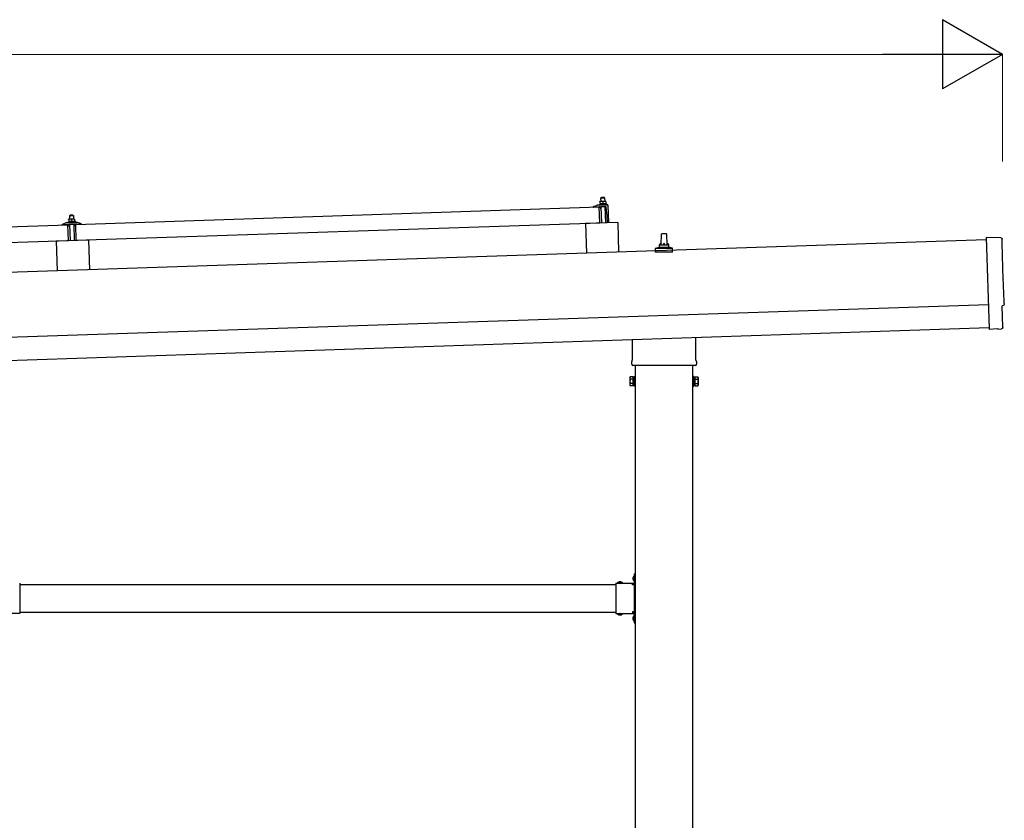
# Model space of a CAD drawing. Units: millimetres. Extents: x 0 to 25230, y 0 to 17820.
# Drawn here: x 12960 to 15093, y 5445 to 7179 of the extents above; entities that cross this region are included whole.
import ezdxf

# ---------------------------------------------------------------- set-up
doc = ezdxf.new("R2010")
doc.units = ezdxf.units.MM
doc.linetypes.add('YHIDDEN_1', pattern=[4, 3, -1])
for name, color, linetype, lineweight in [('YKK_13', 4, 'Continuous', 30), ('YKK_A1', 4, 'Continuous', 30), ('YKK_D', 6, 'Continuous', 13)]:
    doc.layers.add(name, color=color, linetype=linetype, lineweight=lineweight)

msp = doc.modelspace()

# ---------------------------------------------------------------- linework, layer by layer
at = {"layer": 'YKK_13'}
for p, q in [((14220, 6785.1), (14216.8, 6785)), ((14216.8, 6785), (14216.8, 6785)), ((14216.8, 6785), (14216.8, 6785)), ((14216.8, 6785), (14216.8, 6785)), ((14216.8, 6785), (14216.8, 6785)), ((14216.8, 6785), (14216.8, 6785)), ((14216.8, 6785), (14216.8, 6785)), ((14216.8, 6785), (14216.8, 6785)), ((14216.8, 6785), (14216.8, 6785)), ((14216.8, 6785), (14216.8, 6785)), ((14216.8, 6785), (14216.8, 6785)), ((14216.8, 6785), (14216.8, 6785)), ((14216.8, 6785), (14216.8, 6785)), ((14216.8, 6785), (14216.8, 6785)), ((14216.8, 6785), (14216.8, 6785)), ((14216.8, 6784.9), (14216.8, 6785)), ((14216.8, 6784.9), (14216.8, 6784.9)), ((14216.8, 6784.9), (14216.8, 6784.9)), ((14216.8, 6784.9), (14216.8, 6784.9)), ((14216.8, 6784.9), (14216.8, 6784.9)), ((14216.8, 6784.9), (14216.8, 6784.9)), ((14216.8, 6784.9), (14216.8, 6784.9)), ((14216.8, 6784.8), (14216.8, 6784.9)), ((14216.8, 6784.8), (14216.8, 6784.8)), ((14216.8, 6784.8), (14216.8, 6784.8)), ((14216.8, 6784.8), (14216.8, 6784.8)), ((14216.8, 6784.8), (14216.8, 6784.8)), ((14216.8, 6784.7), (14216.8, 6784.8)), ((14216.8, 6784.7), (14216.8, 6784.7)), ((14216.8, 6784.7), (14216.8, 6784.7)), ((14216.8, 6784.7), (14216.8, 6784.7)), ((14216.8, 6784.6), (14216.8, 6784.7)), ((14216.8, 6784.6), (14216.8, 6784.6)), ((14216.8, 6784.6), (14216.8, 6784.6)), ((14216.8, 6784.6), (14216.8, 6784.6)), ((14216.8, 6784.6), (14216.8, 6784.6)), ((14216.8, 6784.5), (14216.8, 6784.6)), ((14216.8, 6784.5), (14216.8, 6784.5)), ((14216.8, 6784.5), (14216.8, 6784.5)), ((14216.8, 6784.5), (14216.8, 6784.5)), ((14216.8, 6784.5), (14216.8, 6784.5)), ((14216.8, 6784.5), (14216.8, 6784.5)), ((14216.8, 6784.4), (14216.8, 6784.5)), ((14217, 6784.5), (14216.8, 6784.4)), ((14216.8, 6784.4), (14217, 6779.4)), ((14217.1, 6784.5), (14217, 6784.5)), ((14217.1, 6784.5), (14217.1, 6784.5)), ((14217.2, 6784.5), (14217.1, 6784.5)), ((14217.3, 6784.6), (14217.2, 6784.5)), ((14217.3, 6784.6), (14217.3, 6784.6)), ((14217.4, 6784.6), (14217.3, 6784.6)), ((14217.5, 6784.6), (14217.4, 6784.6)), ((14217.6, 6784.7), (14217.5, 6784.6)), ((14217.7, 6784.7), (14217.6, 6784.7)), ((14217.8, 6784.7), (14217.7, 6784.7)), ((14217.9, 6784.8), (14217.8, 6784.7)), ((14218, 6784.8), (14217.9, 6784.8)), ((14218.1, 6784.8), (14218, 6784.8)), ((14218.2, 6784.9), (14218.1, 6784.8)), ((14218.3, 6784.9), (14218.2, 6784.9)), ((14218.4, 6784.9), (14218.3, 6784.9)), ((14218.5, 6784.9), (14218.4, 6784.9)), ((14218.6, 6784.9), (14218.5, 6784.9)), ((14218.7, 6785), (14218.6, 6784.9)), ((14218.8, 6785), (14218.7, 6785)), ((14218.9, 6785), (14218.8, 6785)), ((14219, 6785), (14218.9, 6785)), ((14220, 6794.1), (14219, 6793.1)), ((14219, 6793.1), (14227, 6793.3)), ((14219.3, 6785.1), (14219, 6793.1)), ((14219.1, 6785), (14219, 6785)), ((14219.2, 6785), (14219.1, 6785)), ((14219.3, 6785), (14219.2, 6785)), ((14219.4, 6785.1), (14219.3, 6785)), ((14219.4, 6785.1), (14219.4, 6785.1)), ((14219.5, 6785.1), (14219.4, 6785.1)), ((14219.6, 6785.1), (14219.5, 6785.1)), ((14219.6, 6785.1), (14219.6, 6785.1)), ((14219.7, 6785.1), (14219.6, 6785.1)), ((14219.8, 6785.1), (14219.7, 6785.1)), ((14219.8, 6785.1), (14219.8, 6785.1)), ((14219.8, 6785.1), (14219.8, 6785.1)), ((14219.9, 6785.1), (14219.8, 6785.1)), ((14219.9, 6785.1), (14219.9, 6785.1)), ((14219.9, 6785.1), (14219.9, 6785.1)), ((14219.9, 6785.1), (14219.9, 6785.1)), ((14220, 6785.1), (14219.9, 6785.1)), ((14226, 6794.3), (14220, 6794.1)), ((14226.5, 6785.3), (14220, 6785.1)), ((14220, 6785.1), (14220, 6785.1)), ((14220, 6785.1), (14220, 6785.1)), ((14220.3, 6785.1), (14220, 6785.1)), ((14220.4, 6785.1), (14220.3, 6785.1)), ((14220.4, 6785.1), (14220.4, 6785.1)), ((14220.5, 6785.1), (14220.4, 6785.1)), ((14220.6, 6785.1), (14220.5, 6785.1)), ((14220.6, 6785.1), (14220.6, 6785.1)), ((14220.7, 6785.1), (14220.6, 6785.1)), ((14220.8, 6785.1), (14220.7, 6785.1)), ((14220.9, 6785.1), (14220.8, 6785.1)), ((14221, 6785.1), (14220.9, 6785.1)), ((14221.1, 6785.1), (14221, 6785.1)), ((14221.2, 6785.1), (14221.1, 6785.1)), ((14221.3, 6785.1), (14221.2, 6785.1)), ((14221.5, 6785), (14221.3, 6785.1)), ((14221.6, 6785), (14221.5, 6785)), ((14221.7, 6785), (14221.6, 6785)), ((14221.8, 6785), (14221.7, 6785)), ((14221.9, 6785), (14221.8, 6785)), ((14222, 6785), (14221.9, 6785)), ((14222.1, 6784.9), (14222, 6785)), ((14222.2, 6784.9), (14222.1, 6784.9)), ((14222.3, 6784.9), (14222.2, 6784.9)), ((14222.4, 6784.9), (14222.3, 6784.9)), ((14222.5, 6784.8), (14222.4, 6784.9)), ((14222.6, 6784.8), (14222.5, 6784.8)), ((14222.7, 6784.8), (14222.6, 6784.8)), ((14222.8, 6784.8), (14222.7, 6784.8)), ((14222.8, 6784.7), (14222.8, 6784.8)), ((14222.9, 6784.7), (14222.8, 6784.7)), ((14223, 6784.7), (14222.9, 6784.7)), ((14223, 6784.7), (14223, 6784.7)), ((14223.3, 6784.6), (14223, 6784.7)), ((14223.5, 6784.7), (14223.3, 6784.6)), ((14223.3, 6784.6), (14223.4, 6779.6)), ((14223.6, 6784.7), (14223.5, 6784.7)), ((14223.7, 6784.8), (14223.6, 6784.7)), ((14223.6, 6784.7), (14223.6, 6784.7)), ((14223.8, 6784.8), (14223.7, 6784.8)), ((14223.8, 6784.8), (14223.8, 6784.8)), ((14223.9, 6784.8), (14223.8, 6784.8)), ((14224, 6784.9), (14223.9, 6784.8)), ((14224.1, 6784.9), (14224, 6784.9)), ((14224.2, 6784.9), (14224.1, 6784.9)), ((14224.3, 6784.9), (14224.2, 6784.9)), ((14224.4, 6785), (14224.3, 6784.9)), ((14224.5, 6785), (14224.4, 6785)), ((14224.6, 6785), (14224.5, 6785)), ((14224.7, 6785.1), (14224.6, 6785)), ((14224.8, 6785.1), (14224.7, 6785.1)), ((14224.9, 6785.1), (14224.8, 6785.1)), ((14225, 6785.1), (14224.9, 6785.1)), ((14225.1, 6785.2), (14225, 6785.1)), ((14225.2, 6785.2), (14225.1, 6785.2)), ((14225.3, 6785.2), (14225.2, 6785.2)), ((14225.4, 6785.2), (14225.3, 6785.2)), ((14225.5, 6785.2), (14225.4, 6785.2)), ((14225.6, 6785.2), (14225.5, 6785.2)), ((14225.7, 6785.2), (14225.6, 6785.2)), ((14225.8, 6785.3), (14225.7, 6785.2)), ((14225.9, 6785.3), (14225.8, 6785.3)), ((14225.9, 6785.3), (14225.9, 6785.3)), ((14226, 6785.3), (14225.9, 6785.3)), ((14226, 6794.3), (14227, 6793.3)), ((14226.1, 6785.3), (14226, 6785.3)), ((14226.1, 6785.3), (14226.1, 6785.3)), ((14226.2, 6785.3), (14226.1, 6785.3)), ((14226.2, 6785.3), (14226.2, 6785.3)), ((14226.3, 6785.3), (14226.2, 6785.3)), ((14226.3, 6785.3), (14226.3, 6785.3)), ((14226.4, 6785.3), (14226.3, 6785.3)), ((14226.4, 6785.3), (14226.4, 6785.3)), ((14226.4, 6785.3), (14226.4, 6785.3)), ((14226.4, 6785.3), (14226.4, 6785.3)), ((14226.5, 6785.3), (14226.4, 6785.3)), ((14229.8, 6785.4), (14226.5, 6785.3)), ((14226.5, 6785.3), (14226.5, 6785.3)), ((14226.5, 6785.3), (14226.5, 6785.3)), ((14226.8, 6785.3), (14226.5, 6785.3)), ((14226.8, 6785.3), (14226.8, 6785.3)), ((14226.9, 6785.3), (14226.8, 6785.3)), ((14227, 6785.3), (14226.9, 6785.3)), ((14227, 6793.3), (14227.3, 6785.3)), ((14227.1, 6785.3), (14227, 6785.3)), ((14227.1, 6785.3), (14227.1, 6785.3)), ((14227.2, 6785.3), (14227.1, 6785.3)), ((14227.3, 6785.3), (14227.2, 6785.3)), ((14227.4, 6785.3), (14227.3, 6785.3)), ((14227.5, 6785.3), (14227.4, 6785.3)), ((14227.6, 6785.3), (14227.5, 6785.3)), ((14227.7, 6785.3), (14227.6, 6785.3)), ((14227.8, 6785.3), (14227.7, 6785.3)), ((14227.9, 6785.3), (14227.8, 6785.3)), ((14228.1, 6785.2), (14227.9, 6785.3)), ((14228.2, 6785.2), (14228.1, 6785.2)), ((14228.3, 6785.2), (14228.2, 6785.2)), ((14228.4, 6785.2), (14228.3, 6785.2)), ((14228.5, 6785.2), (14228.4, 6785.2)), ((14228.6, 6785.2), (14228.5, 6785.2)), ((14228.7, 6785.1), (14228.6, 6785.2)), ((14228.8, 6785.1), (14228.7, 6785.1)), ((14228.9, 6785.1), (14228.8, 6785.1)), ((14229, 6785), (14228.9, 6785.1)), ((14229.1, 6785), (14229, 6785)), ((14229.2, 6785), (14229.1, 6785)), ((14229.3, 6785), (14229.2, 6785)), ((14229.3, 6785), (14229.3, 6785)), ((14229.4, 6784.9), (14229.3, 6785)), ((14229.5, 6784.9), (14229.4, 6784.9)), ((14229.5, 6784.9), (14229.5, 6784.9)), ((14229.8, 6784.8), (14229.5, 6784.9)), ((14229.8, 6785.4), (14229.8, 6785.3)), ((14229.8, 6785.4), (14229.8, 6785.4)), ((14229.8, 6785.4), (14229.8, 6785.4)), ((14229.8, 6785.4), (14229.8, 6785.4)), ((14229.8, 6785.4), (14229.8, 6785.4)), ((14229.8, 6785.4), (14229.8, 6785.4)), ((14229.8, 6785.4), (14229.8, 6785.4)), ((14229.8, 6785.4), (14229.8, 6785.4)), ((14229.8, 6785.4), (14229.8, 6785.4)), ((14229.8, 6785.4), (14229.8, 6785.4)), ((14229.8, 6785.4), (14229.8, 6785.4)), ((14229.8, 6785.4), (14229.8, 6785.4)), ((14229.8, 6785.4), (14229.8, 6785.4)), ((14229.8, 6785.4), (14229.8, 6785.4)), ((14229.8, 6785.4), (14229.8, 6785.4)), ((14229.8, 6785.4), (14229.8, 6785.4)), ((14229.8, 6785.4), (14229.8, 6785.4)), ((14229.8, 6785.4), (14229.8, 6785.4)), ((14229.8, 6785.3), (14229.8, 6785.2)), ((14229.8, 6785.3), (14229.8, 6785.3)), ((14229.8, 6785.3), (14229.8, 6785.3)), ((14229.8, 6785.3), (14229.8, 6785.3)), ((14229.8, 6785.3), (14229.8, 6785.3)), ((14229.8, 6785.3), (14229.8, 6785.3)), ((14229.8, 6785.2), (14229.8, 6785.1)), ((14229.8, 6785.2), (14229.8, 6785.2)), ((14229.8, 6785.2), (14229.8, 6785.2)), ((14229.8, 6785.2), (14229.8, 6785.2)), ((14229.8, 6785.2), (14229.8, 6785.2)), ((14229.8, 6785.1), (14229.8, 6785)), ((14229.8, 6785.1), (14229.8, 6785.1)), ((14229.8, 6785.1), (14229.8, 6785.1)), ((14229.8, 6785.1), (14229.8, 6785.1)), ((14229.8, 6785), (14229.8, 6784.9)), ((14229.8, 6785), (14229.8, 6785)), ((14229.8, 6785), (14229.8, 6785)), ((14229.8, 6785), (14229.8, 6785)), ((14229.8, 6785), (14229.8, 6785)), ((14229.8, 6784.9), (14229.8, 6784.8)), ((14229.8, 6784.9), (14229.8, 6784.9)), ((14229.8, 6784.9), (14229.8, 6784.9)), ((14229.8, 6784.9), (14229.8, 6784.9)), ((14229.8, 6784.8), (14229.9, 6779.8)), ((13081.8, 6735.6), (14215.1, 6773.4)), ((14203.1, 6773.5), (14203.1, 6774.2)), ((14203.5, 6774.6), (14209.6, 6776.8)), ((14216.2, 6773.5), (14203.7, 6773)), ((14212.5, 6777.3), (14233.3, 6778)), ((14215, 6778.9), (14216.9, 6779.8)), ((14215, 6778.9), (14232, 6779.5)), ((14215, 6777.4), (14215, 6778.9)), ((14215, 6777.4), (14232, 6778)), ((14216.3, 6738.4), (14215.1, 6773.4)), ((14217.2, 6770.9), (14216.7, 6773.1)), ((14217.1, 6779.4), (14217, 6779.4)), ((14217.2, 6779.5), (14217.1, 6779.4)), ((14217.2, 6779.5), (14217.2, 6779.5)), ((14217.3, 6779.5), (14217.2, 6779.5)), ((14217.3, 6779.5), (14217.3, 6779.5)), ((14217.4, 6779.5), (14217.3, 6779.5)), ((14217.4, 6779.5), (14217.4, 6779.5)), ((14217.5, 6779.5), (14217.4, 6779.5)), ((14217.6, 6779.6), (14217.5, 6779.5)), ((14217.7, 6779.6), (14217.6, 6779.6)), ((14217.7, 6779.6), (14217.7, 6779.6)), ((14217.8, 6779.6), (14217.7, 6779.6)), ((14217.9, 6770.5), (14217.7, 6770.5)), ((14217.9, 6779.6), (14217.8, 6779.6)), ((14218, 6779.7), (14217.9, 6779.6)), ((14218.1, 6779.7), (14218, 6779.7)), ((14218.2, 6779.7), (14218.1, 6779.7)), ((14218.3, 6779.7), (14218.2, 6779.7)), ((14218.2, 6773.2), (14218.2, 6770.8)), ((14218.4, 6779.7), (14218.3, 6779.7)), ((14218.6, 6779.8), (14218.4, 6779.7)), ((14229.1, 6773.9), (14218.4, 6773.5)), ((14218.7, 6779.8), (14218.6, 6779.8)), ((14218.8, 6779.8), (14218.7, 6779.8)), ((14218.9, 6779.8), (14218.8, 6779.8)), ((14219.1, 6779.8), (14218.9, 6779.8)), ((14219.2, 6779.9), (14219.1, 6779.8)), ((14219.3, 6779.9), (14219.2, 6779.9)), ((14219.5, 6779.9), (14219.3, 6779.9)), ((14219.6, 6779.9), (14219.5, 6779.9)), ((14219.7, 6779.9), (14219.6, 6779.9)), ((14220.8, 6738.6), (14219.6, 6773.6)), ((14219.9, 6779.9), (14219.7, 6779.9)), ((14220, 6779.9), (14219.9, 6779.9)), ((14220.1, 6779.9), (14220, 6779.9)), ((14220.3, 6779.9), (14220.1, 6779.9)), ((14220.4, 6779.9), (14220.3, 6779.9)), ((14220.5, 6779.9), (14220.4, 6779.9)), ((14220.7, 6779.9), (14220.5, 6779.9)), ((14220.8, 6779.9), (14220.7, 6779.9)), ((14220.9, 6779.9), (14220.8, 6779.9)), ((14221.1, 6779.9), (14220.9, 6779.9)), ((14221.2, 6779.9), (14221.1, 6779.9)), ((14221.3, 6779.9), (14221.2, 6779.9)), ((14221.5, 6779.9), (14221.3, 6779.9)), ((14221.6, 6779.9), (14221.5, 6779.9)), ((14221.7, 6779.9), (14221.6, 6779.9)), ((14221.8, 6779.9), (14221.7, 6779.9)), ((14222, 6779.9), (14221.8, 6779.9)), ((14222.1, 6779.8), (14222, 6779.9)), ((14222.2, 6779.8), (14222.1, 6779.8)), ((14222.3, 6779.8), (14222.2, 6779.8)), ((14222.4, 6779.8), (14222.3, 6779.8)), ((14222.5, 6779.8), (14222.4, 6779.8)), ((14222.6, 6779.8), (14222.5, 6779.8)), ((14222.7, 6779.8), (14222.6, 6779.8)), ((14222.7, 6779.7), (14222.7, 6779.8)), ((14222.8, 6779.7), (14222.7, 6779.7)), ((14222.9, 6779.7), (14222.8, 6779.7)), ((14223, 6779.7), (14222.9, 6779.7)), ((14223, 6779.7), (14223, 6779.7)), ((14223.1, 6779.7), (14223, 6779.7)), ((14223.1, 6779.7), (14223.1, 6779.7)), ((14223.2, 6779.7), (14223.1, 6779.7)), ((14223.2, 6779.7), (14223.2, 6779.7)), ((14223.4, 6779.6), (14223.2, 6779.7)), ((14223.6, 6779.7), (14223.4, 6779.6)), ((14223.7, 6779.7), (14223.6, 6779.7)), ((14223.7, 6779.7), (14223.7, 6779.7)), ((14223.8, 6779.7), (14223.7, 6779.7)), ((14223.8, 6779.7), (14223.8, 6779.7)), ((14223.9, 6779.7), (14223.8, 6779.7)), ((14224, 6779.8), (14223.9, 6779.7)), ((14223.9, 6779.7), (14223.9, 6779.7)), ((14224.1, 6779.8), (14224, 6779.8)), ((14224.2, 6779.8), (14224.1, 6779.8)), ((14224.2, 6779.8), (14224.2, 6779.8)), ((14224.3, 6779.8), (14224.2, 6779.8)), ((14224.4, 6779.9), (14224.3, 6779.8)), ((14224.5, 6779.9), (14224.4, 6779.9)), ((14224.6, 6779.9), (14224.5, 6779.9)), ((14224.7, 6779.9), (14224.6, 6779.9)), ((14224.8, 6779.9), (14224.7, 6779.9)), ((14224.9, 6780), (14224.8, 6779.9)), ((14225, 6780), (14224.9, 6780)), ((14225.2, 6780), (14225, 6780)), ((14225.3, 6780), (14225.2, 6780)), ((14225.4, 6780), (14225.3, 6780)), ((14225.6, 6780.1), (14225.4, 6780)), ((14225.7, 6780.1), (14225.6, 6780.1)), ((14225.8, 6780.1), (14225.7, 6780.1)), ((14226, 6780.1), (14225.8, 6780.1)), ((14226.1, 6780.1), (14226, 6780.1)), ((14226.2, 6780.1), (14226.1, 6780.1)), ((14226.3, 6780.1), (14226.2, 6780.1)), ((14226.5, 6780.1), (14226.3, 6780.1)), ((14226.6, 6780.1), (14226.5, 6780.1)), ((14226.8, 6780.1), (14226.6, 6780.1)), ((14226.9, 6780.1), (14226.8, 6780.1)), ((14227, 6780.1), (14226.9, 6780.1)), ((14227.2, 6780.1), (14227, 6780.1)), ((14227.3, 6780.1), (14227.2, 6780.1)), ((14227.4, 6780.1), (14227.3, 6780.1)), ((14227.6, 6780.1), (14227.4, 6780.1)), ((14227.7, 6780.1), (14227.6, 6780.1)), ((14227.6, 6773.8), (14228.8, 6738.9)), ((14227.8, 6780.1), (14227.7, 6780.1)), ((14228, 6780.1), (14227.8, 6780.1)), ((14228.1, 6780.1), (14228, 6780.1)), ((14228.2, 6780.1), (14228.1, 6780.1)), ((14228.3, 6780.1), (14228.2, 6780.1)), ((14228.5, 6780.1), (14228.3, 6780.1)), ((14228.6, 6780.1), (14228.5, 6780.1)), ((14228.7, 6780), (14228.6, 6780.1)), ((14228.8, 6780), (14228.7, 6780)), ((14228.9, 6780), (14228.8, 6780)), ((14229, 6780), (14228.9, 6780)), ((14229.1, 6780), (14229, 6780)), ((14229.2, 6780), (14229.1, 6780)), ((14229.2, 6780), (14229.2, 6780)), ((14229.3, 6779.9), (14229.2, 6780)), ((14229.4, 6779.9), (14229.3, 6779.9)), ((14229.5, 6779.9), (14229.4, 6779.9)), ((14229.5, 6779.9), (14229.5, 6779.9)), ((14229.6, 6779.9), (14229.5, 6779.9)), ((14229.6, 6779.9), (14229.6, 6779.9)), ((14229.7, 6779.9), (14229.6, 6779.9)), ((14229.7, 6779.9), (14229.7, 6779.9)), ((14229.9, 6779.8), (14229.7, 6779.9)), ((14229.9, 6780.2), (14232, 6779.5)), ((14232.8, 6754), (14230.6, 6772.6)), ((14232, 6779.5), (14232, 6778)), ((14234.3, 6777.1), (14235.6, 6739.1)), ((13053, 6736.3), (13059.1, 6738.4)), ((13062.1, 6739), (13084, 6739.7)), ((13064.5, 6740.6), (13066.5, 6741.5)), ((13064.5, 6740.6), (13081.5, 6741.1)), ((13064.6, 6739.1), (13064.5, 6740.6)), ((13064.6, 6739.1), (13081.6, 6739.6)), ((13069.6, 6746.7), (13066.3, 6746.6)), ((13066.3, 6746.6), (13066.3, 6746.6)), ((13066.3, 6746.6), (13066.3, 6746.6)), ((13066.3, 6746.6), (13066.3, 6746.6)), ((13066.3, 6746.6), (13066.3, 6746.6)), ((13066.3, 6746.6), (13066.3, 6746.6)), ((13066.3, 6746.6), (13066.3, 6746.6)), ((13066.3, 6746.6), (13066.3, 6746.6)), ((13066.3, 6746.6), (13066.3, 6746.6)), ((13066.3, 6746.6), (13066.3, 6746.6)), ((13066.3, 6746.6), (13066.3, 6746.6)), ((13066.3, 6746.6), (13066.3, 6746.6)), ((13066.3, 6746.6), (13066.3, 6746.6)), ((13066.3, 6746.6), (13066.3, 6746.6)), ((13066.3, 6746.6), (13066.3, 6746.6)), ((13066.3, 6746.6), (13066.3, 6746.6)), ((13066.3, 6746.6), (13066.3, 6746.6)), ((13066.3, 6746.6), (13066.3, 6746.6)), ((13066.3, 6746.6), (13066.3, 6746.6)), ((13066.3, 6746.5), (13066.3, 6746.6)), ((13066.3, 6746.5), (13066.3, 6746.5)), ((13066.3, 6746.5), (13066.3, 6746.5)), ((13066.3, 6746.5), (13066.3, 6746.5)), ((13066.3, 6746.5), (13066.3, 6746.5)), ((13066.3, 6746.4), (13066.3, 6746.5)), ((13066.3, 6746.4), (13066.3, 6746.4)), ((13066.3, 6746.4), (13066.3, 6746.4)), ((13066.3, 6746.4), (13066.3, 6746.4)), ((13066.3, 6746.4), (13066.3, 6746.4)), ((13066.3, 6746.3), (13066.3, 6746.4)), ((13066.3, 6746.3), (13066.3, 6746.3)), ((13066.3, 6746.3), (13066.3, 6746.3)), ((13066.3, 6746.3), (13066.3, 6746.3)), ((13066.3, 6746.2), (13066.3, 6746.3)), ((13066.3, 6746.2), (13066.3, 6746.2)), ((13066.3, 6746.2), (13066.3, 6746.2)), ((13066.3, 6746.2), (13066.3, 6746.2)), ((13066.3, 6746.2), (13066.3, 6746.2)), ((13066.3, 6746.1), (13066.3, 6746.2)), ((13066.3, 6746.1), (13066.3, 6746.1)), ((13066.3, 6746.1), (13066.3, 6746.1)), ((13066.3, 6746.1), (13066.3, 6746.1)), ((13066.4, 6746), (13066.3, 6746.1)), ((13066.6, 6746.1), (13066.4, 6746)), ((13066.4, 6746), (13066.5, 6741)), ((13066.7, 6741.1), (13066.5, 6741)), ((13066.7, 6746.2), (13066.6, 6746.1)), ((13066.6, 6746.1), (13066.6, 6746.1)), ((13066.8, 6746.2), (13066.7, 6746.2)), ((13066.7, 6741.1), (13066.7, 6741.1)), ((13066.8, 6741.1), (13066.7, 6741.1)), ((13066.8, 6746.2), (13066.8, 6746.2)), ((13066.9, 6746.2), (13066.8, 6746.2)), ((13066.8, 6741.1), (13066.8, 6741.1)), ((13066.9, 6741.1), (13066.8, 6741.1)), ((13067, 6746.3), (13066.9, 6746.2)), ((13067, 6741.1), (13066.9, 6741.1)), ((13067.1, 6746.3), (13067, 6746.3)), ((13067, 6741.2), (13067, 6741.1)), ((13067.1, 6741.2), (13067, 6741.2)), ((13067.1, 6746.3), (13067.1, 6746.3)), ((13067.2, 6746.3), (13067.1, 6746.3)), ((13067.2, 6741.2), (13067.1, 6741.2)), ((13067.3, 6746.4), (13067.2, 6746.3)), ((13067.2, 6741.2), (13067.2, 6741.2)), ((13067.3, 6741.2), (13067.2, 6741.2)), ((13067.4, 6746.4), (13067.3, 6746.4)), ((13067.4, 6741.3), (13067.3, 6741.2)), ((13067.5, 6746.4), (13067.4, 6746.4)), ((13067.5, 6741.3), (13067.4, 6741.3)), ((13067.6, 6746.5), (13067.5, 6746.4)), ((13067.6, 6741.3), (13067.5, 6741.3)), ((13067.7, 6746.5), (13067.6, 6746.5)), ((13067.7, 6741.3), (13067.6, 6741.3)), ((13067.8, 6746.5), (13067.7, 6746.5)), ((13067.8, 6741.3), (13067.7, 6741.3)), ((13067.9, 6746.5), (13067.8, 6746.5)), ((13067.9, 6741.4), (13067.8, 6741.3)), ((13068, 6746.6), (13067.9, 6746.5)), ((13068, 6741.4), (13067.9, 6741.4)), ((13068.2, 6746.6), (13068, 6746.6)), ((13068.1, 6741.4), (13068, 6741.4)), ((13068.2, 6741.4), (13068.1, 6741.4)), ((13068.3, 6746.6), (13068.2, 6746.6)), ((13068.4, 6741.4), (13068.2, 6741.4)), ((13068.4, 6746.6), (13068.3, 6746.6)), ((13068.5, 6746.6), (13068.4, 6746.6)), ((13068.5, 6741.5), (13068.4, 6741.4)), ((13068.6, 6746.6), (13068.5, 6746.6)), ((13068.6, 6741.5), (13068.5, 6741.5)), ((13069.5, 6755.7), (13068.6, 6754.7)), ((13068.6, 6754.7), (13076.6, 6755)), ((13068.8, 6746.7), (13068.6, 6754.7)), ((13068.7, 6746.7), (13068.6, 6746.6)), ((13068.8, 6741.5), (13068.6, 6741.5)), ((13068.8, 6746.7), (13068.7, 6746.7)), ((13068.9, 6746.7), (13068.8, 6746.7)), ((13068.9, 6741.5), (13068.8, 6741.5)), ((13068.9, 6746.7), (13068.9, 6746.7)), ((13069, 6746.7), (13068.9, 6746.7)), ((13069, 6741.5), (13068.9, 6741.5)), ((13069.1, 6746.7), (13069, 6746.7)), ((13069.2, 6741.5), (13069, 6741.5)), ((13069.1, 6746.7), (13069.1, 6746.7)), ((13069.2, 6746.7), (13069.1, 6746.7)), ((13069.3, 6746.7), (13069.2, 6746.7)), ((13069.3, 6741.5), (13069.2, 6741.5)), ((13069.3, 6746.7), (13069.3, 6746.7)), ((13069.4, 6746.7), (13069.3, 6746.7)), ((13069.4, 6741.5), (13069.3, 6741.5)), ((13069.4, 6746.7), (13069.4, 6746.7)), ((13069.4, 6746.7), (13069.4, 6746.7)), ((13069.5, 6746.7), (13069.4, 6746.7)), ((13069.6, 6741.6), (13069.4, 6741.5)), ((13075.5, 6755.9), (13069.5, 6755.7)), ((13069.5, 6746.7), (13069.5, 6746.7)), ((13069.5, 6746.7), (13069.5, 6746.7)), ((13069.5, 6746.7), (13069.5, 6746.7)), ((13069.5, 6746.7), (13069.5, 6746.7)), ((13069.6, 6746.7), (13069.5, 6746.7)), ((13076.1, 6746.9), (13069.6, 6746.7)), ((13069.9, 6746.7), (13069.6, 6746.7)), ((13069.7, 6741.6), (13069.6, 6741.6)), ((13069.8, 6741.6), (13069.7, 6741.6)), ((13070, 6741.6), (13069.8, 6741.6)), ((13069.9, 6746.7), (13069.9, 6746.7)), ((13070, 6746.7), (13069.9, 6746.7)), ((13070, 6746.7), (13070, 6746.7)), ((13070.1, 6746.7), (13070, 6746.7)), ((13070.1, 6741.6), (13070, 6741.6)), ((13070.2, 6746.7), (13070.1, 6746.7)), ((13070.2, 6741.6), (13070.1, 6741.6)), ((13070.3, 6746.7), (13070.2, 6746.7)), ((13070.4, 6741.6), (13070.2, 6741.6)), ((13070.4, 6746.7), (13070.3, 6746.7)), ((13070.5, 6746.7), (13070.4, 6746.7)), ((13070.5, 6741.6), (13070.4, 6741.6)), ((13070.6, 6746.7), (13070.5, 6746.7)), ((13070.6, 6741.6), (13070.5, 6741.6)), ((13070.7, 6746.7), (13070.6, 6746.7)), ((13070.8, 6741.6), (13070.6, 6741.6)), ((13070.8, 6746.7), (13070.7, 6746.7)), ((13070.9, 6746.7), (13070.8, 6746.7)), ((13070.9, 6741.6), (13070.8, 6741.6)), ((13071, 6746.7), (13070.9, 6746.7)), ((13071, 6741.5), (13070.9, 6741.6)), ((13071.1, 6746.7), (13071, 6746.7)), ((13071.2, 6741.5), (13071, 6741.5)), ((13071.2, 6746.7), (13071.1, 6746.7)), ((13071.3, 6746.6), (13071.2, 6746.7)), ((13071.3, 6741.5), (13071.2, 6741.5)), ((13071.5, 6746.6), (13071.3, 6746.6)), ((13071.4, 6741.5), (13071.3, 6741.5)), ((13071.5, 6741.5), (13071.4, 6741.5)), ((13071.6, 6746.6), (13071.5, 6746.6)), ((13071.6, 6741.5), (13071.5, 6741.5)), ((13071.7, 6746.6), (13071.6, 6746.6)), ((13071.8, 6741.5), (13071.6, 6741.5)), ((13071.8, 6746.5), (13071.7, 6746.6)), ((13071.9, 6746.5), (13071.8, 6746.5)), ((13071.9, 6741.5), (13071.8, 6741.5)), ((13072, 6746.5), (13071.9, 6746.5)), ((13072, 6741.4), (13071.9, 6741.5)), ((13072.1, 6746.5), (13072, 6746.5)), ((13072.1, 6741.4), (13072, 6741.4)), ((13072.2, 6746.4), (13072.1, 6746.5)), ((13072.1, 6741.4), (13072.1, 6741.4)), ((13072.2, 6741.4), (13072.1, 6741.4)), ((13072.2, 6746.4), (13072.2, 6746.4)), ((13072.3, 6746.4), (13072.2, 6746.4)), ((13072.3, 6741.4), (13072.2, 6741.4)), ((13072.4, 6746.4), (13072.3, 6746.4)), ((13072.4, 6741.4), (13072.3, 6741.4)), ((13072.5, 6746.4), (13072.4, 6746.4)), ((13072.5, 6741.4), (13072.4, 6741.4)), ((13072.5, 6746.3), (13072.5, 6746.4)), ((13072.6, 6746.3), (13072.5, 6746.3)), ((13072.5, 6741.3), (13072.5, 6741.4)), ((13072.6, 6741.3), (13072.5, 6741.3)), ((13072.8, 6746.3), (13072.6, 6746.3)), ((13072.6, 6741.3), (13072.6, 6741.3)), ((13072.7, 6741.3), (13072.6, 6741.3)), ((13072.7, 6741.3), (13072.7, 6741.3)), ((13072.8, 6741.3), (13072.7, 6741.3)), ((13072.8, 6746.3), (13073, 6741.3)), ((13073.1, 6746.3), (13072.8, 6746.3)), ((13073, 6741.3), (13072.8, 6741.3)), ((13073.2, 6741.3), (13073, 6741.3)), ((13073.1, 6746.4), (13073.1, 6746.3)), ((13073.2, 6746.4), (13073.1, 6746.4)), ((13073.3, 6746.4), (13073.2, 6746.4)), ((13073.2, 6741.3), (13073.2, 6741.3)), ((13073.3, 6741.3), (13073.2, 6741.3)), ((13073.3, 6746.4), (13073.3, 6746.4)), ((13073.4, 6746.4), (13073.3, 6746.4)), ((13073.3, 6741.3), (13073.3, 6741.3)), ((13073.4, 6741.3), (13073.3, 6741.3)), ((13073.5, 6746.5), (13073.4, 6746.4)), ((13073.4, 6741.4), (13073.4, 6741.3)), ((13073.5, 6741.4), (13073.4, 6741.4)), ((13073.6, 6746.5), (13073.5, 6746.5)), ((13073.6, 6741.4), (13073.5, 6741.4)), ((13073.7, 6746.6), (13073.6, 6746.5)), ((13073.6, 6746.5), (13073.6, 6746.5)), ((13073.6, 6741.4), (13073.6, 6741.4)), ((13073.7, 6741.4), (13073.6, 6741.4)), ((13073.8, 6746.6), (13073.7, 6746.6)), ((13073.8, 6741.5), (13073.7, 6741.4)), ((13073.9, 6746.6), (13073.8, 6746.6)), ((13073.9, 6741.5), (13073.8, 6741.5)), ((13074, 6746.7), (13073.9, 6746.6)), ((13074, 6741.5), (13073.9, 6741.5)), ((13074.1, 6746.7), (13074, 6746.7)), ((13074.1, 6741.5), (13074, 6741.5)), ((13074.2, 6746.7), (13074.1, 6746.7)), ((13074.2, 6741.5), (13074.1, 6741.5)), ((13074.3, 6746.7), (13074.2, 6746.7)), ((13074.3, 6741.6), (13074.2, 6741.5)), ((13074.4, 6746.8), (13074.3, 6746.7)), ((13074.4, 6741.6), (13074.3, 6741.6)), ((13074.5, 6746.8), (13074.4, 6746.8)), ((13074.5, 6741.6), (13074.4, 6741.6)), ((13074.7, 6746.8), (13074.5, 6746.8)), ((13074.6, 6741.6), (13074.5, 6741.6)), ((13074.7, 6741.6), (13074.6, 6741.6)), ((13074.8, 6746.8), (13074.7, 6746.8)), ((13074.9, 6741.7), (13074.7, 6741.6)), ((13074.9, 6746.8), (13074.8, 6746.8)), ((13075, 6746.9), (13074.9, 6746.8)), ((13075, 6741.7), (13074.9, 6741.7)), ((13075.1, 6746.9), (13075, 6746.9)), ((13075.1, 6741.7), (13075, 6741.7)), ((13075.2, 6746.9), (13075.1, 6746.9)), ((13075.3, 6741.7), (13075.1, 6741.7)), ((13075.3, 6746.9), (13075.2, 6746.9)), ((13075.4, 6746.9), (13075.3, 6746.9)), ((13075.4, 6741.7), (13075.3, 6741.7)), ((13075.4, 6746.9), (13075.4, 6746.9)), ((13075.5, 6746.9), (13075.4, 6746.9)), ((13075.5, 6741.7), (13075.4, 6741.7)), ((13075.5, 6755.9), (13076.6, 6755)), ((13075.6, 6746.9), (13075.5, 6746.9)), ((13075.6, 6741.7), (13075.5, 6741.7)), ((13075.6, 6746.9), (13075.6, 6746.9)), ((13075.7, 6746.9), (13075.6, 6746.9)), ((13075.8, 6741.8), (13075.6, 6741.7)), ((13075.8, 6746.9), (13075.7, 6746.9)), ((13075.8, 6746.9), (13075.8, 6746.9)), ((13075.9, 6746.9), (13075.8, 6746.9)), ((13075.9, 6741.8), (13075.8, 6741.8)), ((13075.9, 6746.9), (13075.9, 6746.9)), ((13075.9, 6746.9), (13075.9, 6746.9)), ((13076, 6746.9), (13075.9, 6746.9)), ((13076, 6741.8), (13075.9, 6741.8)), ((13076, 6746.9), (13076, 6746.9)), ((13076, 6746.9), (13076, 6746.9)), ((13076, 6746.9), (13076, 6746.9)), ((13076, 6746.9), (13076, 6746.9)), ((13076.1, 6746.9), (13076, 6746.9)), ((13076.2, 6741.8), (13076, 6741.8)), ((13079.3, 6747.1), (13076.1, 6746.9)), ((13076.4, 6746.9), (13076.1, 6746.9)), ((13076.3, 6741.8), (13076.2, 6741.8)), ((13076.5, 6741.8), (13076.3, 6741.8)), ((13076.4, 6746.9), (13076.4, 6746.9)), ((13076.5, 6746.9), (13076.4, 6746.9)), ((13076.5, 6746.9), (13076.5, 6746.9)), ((13076.6, 6746.9), (13076.5, 6746.9)), ((13076.6, 6741.8), (13076.5, 6741.8)), ((13076.6, 6755), (13076.8, 6747)), ((13076.7, 6746.9), (13076.6, 6746.9)), ((13076.7, 6741.8), (13076.6, 6741.8)), ((13076.8, 6746.9), (13076.7, 6746.9)), ((13076.9, 6741.8), (13076.7, 6741.8)), ((13076.9, 6746.9), (13076.8, 6746.9)), ((13077, 6746.9), (13076.9, 6746.9)), ((13077, 6741.8), (13076.9, 6741.8)), ((13077.1, 6746.9), (13077, 6746.9)), ((13077.1, 6741.8), (13077, 6741.8)), ((13077.2, 6746.9), (13077.1, 6746.9)), ((13077.3, 6741.8), (13077.1, 6741.8)), ((13077.3, 6746.9), (13077.2, 6746.9)), ((13077.4, 6746.9), (13077.3, 6746.9)), ((13077.4, 6741.8), (13077.3, 6741.8)), ((13077.5, 6746.9), (13077.4, 6746.9)), ((13077.5, 6741.8), (13077.4, 6741.8)), ((13077.6, 6746.9), (13077.5, 6746.9)), ((13077.7, 6741.7), (13077.5, 6741.8)), ((13077.7, 6746.9), (13077.6, 6746.9)), ((13077.8, 6746.9), (13077.7, 6746.9)), ((13077.8, 6741.7), (13077.7, 6741.7)), ((13077.9, 6746.8), (13077.8, 6746.9)), ((13077.9, 6741.7), (13077.8, 6741.7)), ((13078.1, 6746.8), (13077.9, 6746.8)), ((13078, 6741.7), (13077.9, 6741.7)), ((13078.1, 6741.7), (13078, 6741.7)), ((13078.2, 6746.8), (13078.1, 6746.8)), ((13078.2, 6741.7), (13078.1, 6741.7)), ((13078.3, 6746.8), (13078.2, 6746.8)), ((13078.4, 6741.7), (13078.2, 6741.7)), ((13078.4, 6746.7), (13078.3, 6746.8)), ((13078.5, 6746.7), (13078.4, 6746.7)), ((13078.5, 6741.7), (13078.4, 6741.7)), ((13078.6, 6746.7), (13078.5, 6746.7)), ((13078.5, 6741.6), (13078.5, 6741.7)), ((13078.6, 6741.6), (13078.5, 6741.6)), ((13078.7, 6746.7), (13078.6, 6746.7)), ((13078.7, 6741.6), (13078.6, 6741.6)), ((13078.7, 6746.6), (13078.7, 6746.7)), ((13078.8, 6746.6), (13078.7, 6746.6)), ((13078.8, 6741.6), (13078.7, 6741.6)), ((13078.9, 6746.6), (13078.8, 6746.6)), ((13078.9, 6741.6), (13078.8, 6741.6)), ((13079, 6746.6), (13078.9, 6746.6)), ((13079, 6741.6), (13078.9, 6741.6)), ((13079, 6746.6), (13079, 6746.6)), ((13079.1, 6746.5), (13079, 6746.6)), ((13079, 6741.6), (13079, 6741.6)), ((13079.1, 6741.5), (13079, 6741.6)), ((13079.3, 6746.5), (13079.1, 6746.5)), ((13079.1, 6741.5), (13079.1, 6741.5)), ((13079.2, 6741.5), (13079.1, 6741.5)), ((13079.2, 6741.5), (13079.2, 6741.5)), ((13079.3, 6741.5), (13079.2, 6741.5)), ((13079.3, 6747), (13079.3, 6747)), ((13079.3, 6747.1), (13079.3, 6747)), ((13079.3, 6747), (13079.3, 6746.9)), ((13079.3, 6747), (13079.3, 6747)), ((13079.3, 6747), (13079.3, 6747)), ((13079.3, 6747), (13079.3, 6747)), ((13079.3, 6747), (13079.3, 6747)), ((13079.3, 6747), (13079.3, 6747)), ((13079.3, 6747), (13079.3, 6747)), ((13079.3, 6747), (13079.3, 6747)), ((13079.3, 6747), (13079.3, 6747)), ((13079.3, 6747), (13079.3, 6747)), ((13079.3, 6747), (13079.3, 6747)), ((13079.3, 6747), (13079.3, 6747)), ((13079.3, 6747), (13079.3, 6747)), ((13079.3, 6747), (13079.3, 6747)), ((13079.3, 6747), (13079.3, 6747)), ((13079.3, 6747), (13079.3, 6747)), ((13079.3, 6747), (13079.3, 6747)), ((13079.3, 6747), (13079.3, 6747)), ((13079.3, 6747), (13079.3, 6747)), ((13079.3, 6746.9), (13079.3, 6746.8)), ((13079.3, 6746.9), (13079.3, 6746.9)), ((13079.3, 6746.9), (13079.3, 6746.9)), ((13079.3, 6746.9), (13079.3, 6746.9)), ((13079.3, 6746.9), (13079.3, 6746.9)), ((13079.3, 6746.8), (13079.3, 6746.7)), ((13079.3, 6746.8), (13079.3, 6746.8)), ((13079.3, 6746.8), (13079.3, 6746.8)), ((13079.3, 6746.8), (13079.3, 6746.8)), ((13079.3, 6746.7), (13079.3, 6746.6)), ((13079.3, 6746.7), (13079.3, 6746.7)), ((13079.3, 6746.7), (13079.3, 6746.7)), ((13079.3, 6746.7), (13079.3, 6746.7)), ((13079.3, 6746.7), (13079.3, 6746.7)), ((13079.3, 6746.6), (13079.3, 6746.5)), ((13079.3, 6746.6), (13079.3, 6746.6)), ((13079.3, 6746.6), (13079.3, 6746.6)), ((13079.3, 6746.6), (13079.3, 6746.6)), ((13079.3, 6746.6), (13079.3, 6746.6)), ((13079.3, 6746.5), (13079.3, 6746.5)), ((13079.3, 6746.5), (13079.3, 6746.5)), ((13079.3, 6746.5), (13079.5, 6741.5)), ((13079.5, 6741.5), (13079.3, 6741.5)), ((13079.5, 6741.9), (13081.5, 6741.1)), ((13081.5, 6741.1), (13081.6, 6739.6)), ((14216.3, 6738.4), (13082.9, 6700.6)), ((13087, 6739.4), (13093.3, 6737.6)), ((14255.3, 6739.7), (14185.3, 6737.4)), ((14233.3, 6739), (14232.8, 6754)), ((14255.3, 6739.7), (14257.4, 6675.4)), ((11931.4, 6697.2), (13064.8, 6735)), ((13052.7, 6735.2), (13052.7, 6735.8)), ((13065.8, 6735.1), (13053.2, 6734.7)), ((13066, 6700), (13064.8, 6735)), ((13066.7, 6732.5), (13066.3, 6734.7)), ((13067.5, 6732.2), (13067.2, 6732.1)), ((13067.7, 6734.9), (13067.8, 6732.5)), ((13078.4, 6735.5), (13068, 6735.2)), ((13070.4, 6700.2), (13069.2, 6735.2)), ((13077.2, 6735.5), (13078.4, 6700.5)), ((13078.8, 6732.8), (13078.7, 6735.2)), ((13079.4, 6732.5), (13079.1, 6732.5)), ((13080.2, 6735.2), (13079.9, 6733)), ((13093.2, 6736), (13080.6, 6735.6)), ((13082.9, 6700.6), (13081.8, 6735.6)), ((13093.7, 6737.2), (13093.7, 6736.5)), ((14185.3, 6737.4), (14187.5, 6673)), ((13066, 6700), (11932.6, 6662.2)), ((13109.4, 6701.5), (13039.4, 6699.2)), ((13039.4, 6699.2), (13041.5, 6634.8)), ((13109.4, 6701.5), (13111.5, 6637.2)), ((14349.8, 6691.2), (14350.5, 6714.7)), ((14351.5, 6715.7), (14360.1, 6715.7)), ((14361.1, 6714.7), (14361.8, 6691.2)), ((15084.9, 6706.4), (15053.3, 6707)), ((15053.3, 6707), (15059.9, 6509.2)), ((14337.5, 6675.7), (14337.5, 6683.4)), ((14374, 6675.7), (14337.5, 6675.7)), ((14337.9, 6684.2), (14373.7, 6684.2)), ((14338.3, 6684.4), (14345, 6686)), ((14345.4, 6686.2), (14366.2, 6686.2)), ((14345.8, 6687), (14345.8, 6691.2)), ((14346.8, 6691.2), (14364.8, 6691.2)), ((14365.8, 6687), (14365.8, 6691.2)), ((14373.3, 6684.4), (14366.5, 6686)), ((14374, 6675.7), (14374, 6683.4)), ((15089.2, 6512.6), (15087.6, 6559.6)), ((15087.6, 6559.6), (15088.2, 6559.6)), ((15078.1, 6509.8), (15059.9, 6508.2)), ((15059.9, 6509.2), (15059.9, 6508.2)), ((15078.8, 6509.2), (15078.1, 6509.8)), ((15079.6, 6508.9), (15086.5, 6509.5)), ((14287.5, 6442.1), (14287.5, 6486.3)), ((14424.1, 6490.8), (14424.1, 6442.1)), ((14285.8, 6433.3), (14285.8, 6438.8)), ((14423.7, 6429.8), (14287.8, 6429.8)), ((14425.8, 6438.8), (14425.8, 6433.3)), ((14281.8, 6404.3), (14282.5, 6405.6)), ((14281.8, 6404.3), (14281.8, 6387.3)), ((14288.8, 6405.6), (14282.5, 6405.6)), ((14288.8, 6400.7), (14282.5, 6400.7)), ((14288.8, 6386), (14288.8, 6405.6)), ((14288.8, 6386.6), (14288.8, 6405)), ((14288.8, 6405), (14291.3, 6405)), ((14291.3, 6385.3), (14291.3, 6406.3)), ((14291.3, 6406.3), (14293.3, 6406.3)), ((14293.3, 6406.3), (14293.3, 6385.3)), ((14420.3, 6406.3), (14418.3, 6406.3)), ((14418.3, 6406.3), (14418.3, 6385.3)), ((14420.3, 6385.3), (14420.3, 6406.3)), ((14422.8, 6405), (14420.3, 6405)), ((14422.8, 6386), (14422.8, 6405.6)), ((14422.8, 6405.6), (14429, 6405.6)), ((14422.8, 6386.6), (14422.8, 6405)), ((14422.8, 6400.7), (14429, 6400.7)), ((14429.8, 6404.3), (14429, 6405.6)), ((14429.8, 6404.3), (14429.8, 6387.3)), ((14281.8, 6387.3), (14282.5, 6386)), ((14288.8, 6390.9), (14282.5, 6390.9)), ((14288.8, 6386), (14282.5, 6386)), ((14291.3, 6386.6), (14288.8, 6386.6)), ((14293.3, 6385.3), (14291.3, 6385.3)), ((14418.3, 6385.3), (14420.3, 6385.3)), ((14420.3, 6386.6), (14422.8, 6386.6)), ((14422.8, 6390.9), (14429, 6390.9)), ((14422.8, 6386), (14429, 6386)), ((14429.8, 6387.3), (14429, 6386)), ((14290.8, 5974.7), (14291.3, 5974.7)), ((14290.8, 5974.7), (14290.8, 5962.9)), ((14291.3, 5978.8), (14293.3, 5978.8)), ((14291.3, 5978.8), (14291.3, 5958.8)), ((14291.3, 5974.7), (14291.3, 5962.9)), ((14293.3, 5971.8), (14291.3, 5971.8)), ((14293.3, 5978.8), (14293.3, 5958.8)), ((12960.3, 5958.8), (12960.3, 5892.8)), ((14251.3, 5958.8), (14251.3, 5892.8)), ((14251.3, 5958.8), (14291.3, 5958.8)), ((14254.4, 5959.3), (14254.4, 5958.8)), ((14254.4, 5959.3), (14266.2, 5959.3)), ((14254.4, 5958.8), (14266.2, 5958.8)), ((14266.2, 5959.3), (14266.2, 5958.8)), ((14287.3, 5954.8), (14287.3, 5956.8)), ((14287.3, 5956.8), (14291.3, 5956.8)), ((14291.3, 5954.8), (14287.3, 5954.8)), ((14290.8, 5962.9), (14291.3, 5962.9)), ((14293.3, 5965.8), (14291.3, 5965.8)), ((14291.3, 5954.8), (14291.3, 5896.8)), ((12960.3, 5892.8), (12920.3, 5892.8)), ((14251.3, 5892.8), (14291.3, 5892.8)), ((14254.4, 5892.3), (14254.4, 5892.8)), ((14254.4, 5892.8), (14266.2, 5892.8)), ((14254.4, 5892.3), (14266.2, 5892.3)), ((14266.2, 5892.3), (14266.2, 5892.8)), ((14291.3, 5896.8), (14287.3, 5896.8)), ((14287.3, 5896.8), (14287.3, 5894.8)), ((14291.3, 5894.8), (14287.3, 5894.8)), ((14290.8, 5888.7), (14291.3, 5888.7)), ((14290.8, 5888.7), (14290.8, 5876.9)), ((14291.3, 5892.8), (14291.3, 5872.8)), ((14291.3, 5888.7), (14291.3, 5876.9)), ((14293.3, 5885.8), (14291.3, 5885.8)), ((14293.3, 5892.8), (14293.3, 5872.8)), ((14290.8, 5876.9), (14291.3, 5876.9)), ((14293.3, 5879.8), (14291.3, 5879.8)), ((14291.3, 5872.8), (14293.3, 5872.8))]:
    msp.add_line(p, q, dxfattribs=at)
at = {"layer": 'YKK_13', "linetype": 'YHIDDEN_1'}
for p, q in [((14288.7, 5971.3), (14291.4, 5970)), ((14257.8, 5961.4), (14259.1, 5958.6)), ((14259.1, 5958.6), (14260.3, 5958)), ((14261.4, 5958.6), (14260.3, 5958)), ((14262.8, 5961.4), (14261.4, 5958.6)), ((14288.7, 5966.3), (14291.4, 5967.7)), ((14291.4, 5970), (14292.1, 5968.8)), ((14291.4, 5967.7), (14292.1, 5968.8)), ((14257.8, 5890.2), (14259.1, 5893)), ((14259.1, 5893), (14260.3, 5893.6)), ((14261.4, 5893), (14260.3, 5893.6)), ((14262.8, 5890.2), (14261.4, 5893)), ((14288.7, 5885.3), (14291.4, 5884)), ((14288.7, 5880.3), (14291.4, 5881.7)), ((14291.4, 5884), (14292.1, 5882.8)), ((14291.4, 5881.7), (14292.1, 5882.8))]:
    msp.add_line(p, q, dxfattribs=at)
at = {"layer": 'YKK_13'}
for centre, radius, start, end in [((14203.6, 6774.2), 0.5, 109.2632, 181.9092), ((14203.6, 6773.5), 0.5, 181.9092, 271.9092), ((14212.9, 6767.3), 10, 91.9092, 109.2632), ((14216.2, 6773), 0.5, 11.3715, 91.9092), ((14217.7, 6771), 0.5, 191.3715, 271.9092), ((14217.9, 6770.8), 0.3, 271.9092, 1.9092), ((14218.5, 6773.2), 0.3, 91.9092, 181.9092), ((14229.1, 6772.4), 1.5, 6.7676, 91.9092), ((14233.3, 6777), 1, 1.9092, 91.9092), ((13062.4, 6729), 10, 91.9092, 109.2632), ((13084.4, 6729.7), 10, 74.5551, 91.9092), ((13053.2, 6735.8), 0.5, 109.2632, 181.9092), ((13053.2, 6735.2), 0.5, 181.9092, 271.9092), ((13065.8, 6734.6), 0.5, 11.3715, 91.9092), ((13067.2, 6732.6), 0.5, 191.3715, 271.9092), ((13067.5, 6732.5), 0.3, 271.9092, 1.9092), ((13068, 6734.9), 0.3, 91.9092, 181.9092), ((13078.4, 6735.2), 0.3, 1.9092, 91.9092), ((13079.1, 6732.8), 0.3, 181.9092, 271.9092), ((13079.4, 6733), 0.5, 271.9092, 352.4468), ((13080.6, 6735.1), 0.5, 91.9092, 172.4468), ((13093.2, 6736.5), 0.5, 271.9092, 1.9092), ((13093.2, 6737.1), 0.5, 1.9092, 74.5551), ((14351.5, 6714.7), 1, 90, 178.6051), ((14360.1, 6714.7), 1, 1.3949, 90), ((14338.5, 6683.4), 1, 103.627, 180), ((14344.8, 6687), 1, 283.627, 0), ((14349.9, 6690.6), 4.13, 90, 171.1763), ((14346.8, 6690.2), 1, 90, 180), ((14359.1, 6691.2), 4.83, 133.6028, 180), ((14352.4, 6691.2), 4.83, 0, 46.3972), ((14361.7, 6690.6), 4.13, 8.8237, 90), ((14364.8, 6690.2), 1, 0, 90), ((14366.8, 6687), 1, 180, 256.373), ((14373, 6683.4), 1, 0, 76.373), ((14289.8, 6438.8), 4, 125.0996, 180), ((14421.8, 6438.8), 4, 0, 54.9004), ((14289.8, 6433.3), 4, 180, 194.4775), ((14289.8, 6433.3), 4, 194.4775, 241.045), ((14421.8, 6433.3), 4, 298.955, 345.5225), ((14421.8, 6433.3), 4, 345.5225, 0), ((14286.1, 6403.2), 4.34, 145.6158, 214.3842), ((14298, 6395.8), 16.2, 162.412, 197.588), ((14425.4, 6403.2), 4.34, 325.6158, 34.3842), ((14413.5, 6395.8), 16.2, 342.412, 17.588), ((14286.1, 6388.5), 4.34, 145.6158, 214.3842), ((14425.4, 6388.5), 4.34, 325.6158, 34.3842), ((14296.5, 5968.8), 8.23, 134.2189, 225.7811), ((14260.3, 5953.6), 8.23, 44.2189, 135.7811), ((14291.3, 5958.8), 2, 270, 0), ((14260.3, 5898), 8.23, 224.2189, 315.7811), ((14296.5, 5882.8), 8.23, 134.2189, 225.7811), ((14291.3, 5892.8), 2, 0, 90)]:
    msp.add_arc(centre, radius, start, end, dxfattribs=at)
at = {"layer": 'YKK_13', "extrusion": (3.6e-15, 1e-16, -1)}
for centre, major_axis, start_param, end_param in [((15084.9, 6703.4), (3, 0.1), 4.764749, 6.297982), ((19850.4, 6791.8), (-4760.7, -158.7), 6.268693, 6.297982), ((15088.1, 6564), (4.4, 0.15), 6.268693, 7.853982)]:
    msp.add_ellipse(centre, major_axis=major_axis, ratio=0.99863, start_param=start_param, end_param=end_param, dxfattribs=at)
at = {"layer": 'YKK_13', "extrusion": (3.9e-15, -1.1e-15, -1)}
msp.add_ellipse((15079.5, 6509.9), major_axis=(0.75, -0.666), ratio=0.9974, start_param=0.757954, end_param=1.570796, dxfattribs=at)
at = {"layer": 'YKK_13', "extrusion": (3.8e-15, -2e-16, -1)}
msp.add_ellipse((15086.2, 6512.5), major_axis=(2.25, -2), ratio=0.9974, start_param=5.525231, end_param=7.04114, dxfattribs=at)
at = {"layer": 'YKK_A1'}
for p, q in [((15053.5, 6701.9), (9160.1, 6505.5)), ((9166.5, 6315.6), (15059.8, 6512)), ((14293.3, 6429.8), (14293.3, 3427.8)), ((14418.3, 3427.8), (14418.3, 6429.8)), ((12960.3, 5955.8), (14251.3, 5955.8)), ((14287.3, 5955.8), (14292.8, 5955.8)), ((14292.8, 5955.8), (14292.8, 5895.8)), ((12960.3, 5895.8), (14251.3, 5895.8)), ((14287.3, 5895.8), (14292.8, 5895.8))]:
    msp.add_line(p, q, dxfattribs=at)
at = {"layer": 'YKK_A1', "ltscale": 25}
msp.add_line((9164.8, 6365.5), (15058.1, 6562), dxfattribs=at)
at = {"layer": 'YKK_D', "lineweight": -2}
for p, q in [((15088.8, 7103.9), (14958.9, 7178.9)), ((14958.9, 7178.9), (14958.9, 7028.9)), ((15088.8, 7103.9), (14829, 7103.9)), ((15088.8, 7103.9), (14958.9, 7028.9))]:
    msp.add_line(p, q, dxfattribs=at)
at = {"layer": 'YKK_D'}
for p, q in [((14938.8, 7103.9), (9279.1, 7103.9)), ((15088.8, 6872.1), (15088.8, 7104.9))]:
    msp.add_line(p, q, dxfattribs=at)

doc.saveas('drawing.dxf')
